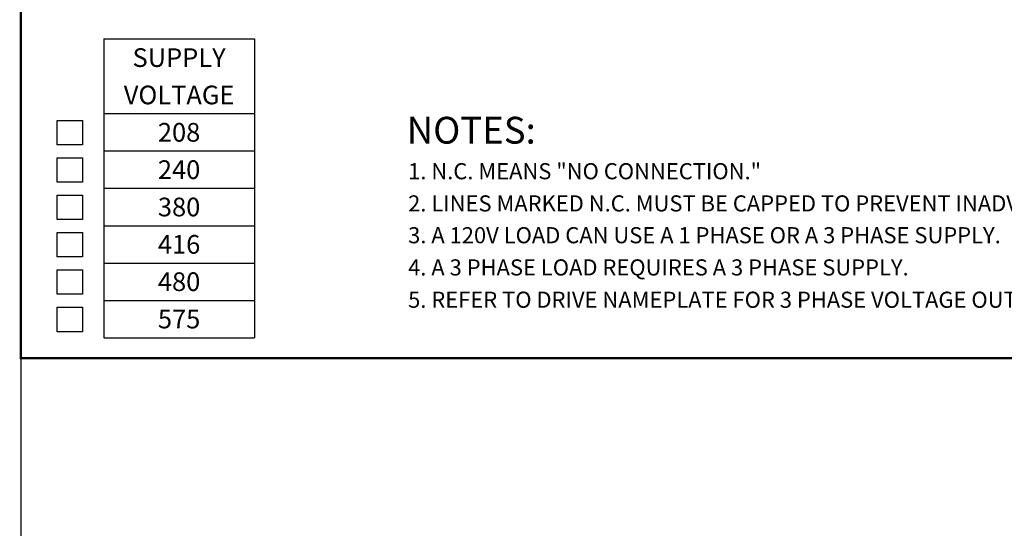
# Model space of a CAD drawing. Extents: x 0.5 to 8, y 0.5 to 10.7.
# Drawn here: x 0.5 to 5.1, y 3.2 to 5.6 of the extents above; entities that cross this region are included whole.
import ezdxf
from ezdxf.enums import TextEntityAlignment as Align

# ---------------------------------------------------------------- set-up
doc = ezdxf.new("R2010")
doc.units = 0
doc.header["$MEASUREMENT"] = 0
doc.layers.get('0').update_dxf_attribs({"linetype": 'CONTINUOUS'})
for name, color, linetype in [('001-OBJECT-WHITE', 8, 'CONTINUOUS'), ('001-TEXT', 91, 'CONTINUOUS'), ('001-TITLE', 9, 'CONTINUOUS')]:
    doc.layers.add(name, color=color, linetype=linetype)
doc.styles.add('ROMANS', font='romans')
doc.styles.add('TECHNIC', font='te______.pfb', dxfattribs={"height": 0.187})
doc.styles.add('TECHNICLIGHT', font='tel_____.pfb', dxfattribs={"height": 0.187})

# ---------------------------------------------------------------- blocks, each defined once
blk = doc.blocks.new('ATTAWD13')
at = {"color": 121, "style": 'ROMANS'}
blk.add_attdef('DWGREV', text='', height=0.075, rotation=90, dxfattribs=at).set_placement((4.9219, 4.4844), align=Align.BOTTOM_LEFT)
blk.add_attdef('DWGNUM', text='', height=0.075, rotation=90, dxfattribs=at).set_placement((4.9219, 4.3594), align=Align.BOTTOM_RIGHT)
at = {"color": 120, "style": 'TECHNIC'}
blk.add_attdef('DWGSIZE', text='', height=0.2, dxfattribs=at).set_placement((4.6165, 3.0271), align=Align.TOP_CENTER)
at = {"color": 4, "flags": 1}
blk.add_attdef('DWGPARTS', (1.24, 2.5838), '', height=0.083, dxfattribs=at)
at = {"color": 4, "style": 'TECHNICLIGHT'}
for tag, height, p in [('DWGDESC1', 0.125, (2.4275, 1.9495)), ('DWGDESC2', 0.125, (2.4275, 1.6581)), ('DWGDESC3', 0.125, (2.4275, 1.3666)), ('DWGNUM', 0.208, (3.3025, 0.7133)), ('DWGREV', 0.208, (4.6465, 0.7133))]:
    blk.add_attdef(tag, text='', height=height, dxfattribs=at).set_placement(p, align=Align.TOP_CENTER)
at = {"color": 121, "style": 'TECHNICLIGHT'}
blk.add_attdef('DWGSCALE', text='', height=0.093, dxfattribs=at).set_placement((1.7087, 0.8258), align=Align.TOP_CENTER)
for tag, p in [('DWGSHEET', (3.44, 0.18)), ('DWGSHEETS', (4.0021, 0.18))]:
    blk.add_attdef(tag, text='', height=0.083, dxfattribs=at).set_placement(p, align=Align.MIDDLE)

msp = doc.modelspace()

# ---------------------------------------------------------------- linework, layer by layer
at = {"layer": '001-OBJECT-WHITE', "const_width": 0.01}
msp.add_lwpolyline([(0.5, 9), (0.5, 4.0312), (8, 4.0312), (8, 9)], close=True, dxfattribs=at)
at = {"layer": '001-OBJECT-WHITE', "color": 7}
for points in [[(0.6698, 5.138), (0.7882, 5.138), (0.7882, 5.0242), (0.6698, 5.0242)], [(0.6698, 4.964), (0.7882, 4.964), (0.7882, 4.8503), (0.6698, 4.8503)], [(0.6698, 4.7901), (0.7882, 4.7901), (0.7882, 4.6763), (0.6698, 4.6763)], [(0.6698, 4.6161), (0.7882, 4.6161), (0.7882, 4.5023), (0.6698, 4.5023)], [(0.6698, 4.4422), (0.7882, 4.4422), (0.7882, 4.3284), (0.6698, 4.3284)], [(0.6698, 4.2682), (0.7882, 4.2682), (0.7882, 4.1544), (0.6698, 4.1544)]]:
    msp.add_lwpolyline(points, close=True, dxfattribs=at)
at = {"layer": '001-TITLE'}
for p, q in [((0.5, 10.5), (0.5, 0.5)), ((0.8873, 5.5179), (1.5886, 5.5179)), ((0.8873, 5.5179), (0.8873, 4.1262)), ((1.5886, 5.5179), (1.5886, 4.1262)), ((0.8873, 5.17), (1.5886, 5.17)), ((0.8873, 4.996), (1.5886, 4.996)), ((0.8873, 4.8221), (1.5886, 4.8221)), ((0.8873, 4.6481), (1.5886, 4.6481)), ((0.8873, 4.4741), (1.5886, 4.4741)), ((0.8873, 4.3002), (1.5886, 4.3002)), ((0.8873, 4.1262), (1.5886, 4.1262))]:
    msp.add_line(p, q, dxfattribs=at)

# ---------------------------------------------------------------- block references
at = {"layer": '001-OBJECT-WHITE'}
ref = msp.add_blockref('ATTAWD13', (3, 0.5), dxfattribs=at)
ref.add_attrib('DWGNUM', '17-2200-04o', dxfattribs={"layer": '0', "color": 121, "height": 0.075, "rotation": 90, "style": 'ROMANS'}).set_placement((7.9219, 4.9205), align=Align.BOTTOM_RIGHT)
ref.add_attrib('DWGREV', 'C', dxfattribs={"layer": '0', "color": 4, "height": 0.208, "style": 'TECHNICLIGHT'}).set_placement((7.6465, 1.2132), align=Align.TOP_CENTER)
ref.add_attrib('DWGREV', 'C', dxfattribs={"layer": '0', "color": 121, "height": 0.075, "rotation": 90, "style": 'ROMANS'}).set_placement((7.9219, 5.0058), align=Align.BOTTOM_LEFT)
ref.add_attrib('DWGDESC1', 'WIRING DIAGRAM GROUP 22 TRANSFORMER', dxfattribs={"layer": '0', "color": 4, "height": 0.125, "style": 'TECHNICLIGHT'}).set_placement((5.4275, 2.4495), align=Align.TOP_CENTER)
ref.add_attrib('DWGDESC2', '1 PHASE OR 3 PHASE LOAD', dxfattribs={"layer": '0', "color": 4, "height": 0.125, "style": 'TECHNICLIGHT'}).set_placement((5.4275, 2.1581), align=Align.TOP_CENTER)
ref.add_attrib('DWGSCALE', 'NONE', dxfattribs={"layer": '0', "color": 121, "height": 0.093, "style": 'TECHNICLIGHT'}).set_placement((4.7088, 1.3257), align=Align.TOP_CENTER)
ref.add_attrib('DWGSHEET', '1', dxfattribs={"layer": '0', "color": 121, "height": 0.083, "style": 'TECHNICLIGHT'}).set_placement((6.44, 0.68), align=Align.MIDDLE)
ref.add_attrib('DWGSHEETS', '1', dxfattribs={"layer": '0', "color": 121, "height": 0.083, "style": 'TECHNICLIGHT'}).set_placement((7.0021, 0.68), align=Align.MIDDLE)
ref.add_attrib('DWGSIZE', 'A', dxfattribs={"layer": '0', "color": 120, "height": 0.2, "style": 'TECHNIC'}).set_placement((7.6165, 3.5271), align=Align.TOP_CENTER)

# ---------------------------------------------------------------- texts
at = {"layer": '001-TEXT', "style": 'ROMANS'}
for s, p in [('SUPPLY', (1.2379, 5.4309)), ('VOLTAGE', (1.2379, 5.257)), ('208', (1.2379, 5.083)), ('240', (1.2379, 4.9091)), ('380', (1.2379, 4.7351)), ('416', (1.2379, 4.5611)), ('480', (1.2379, 4.3872)), ('575', (1.2379, 4.2132))]:
    msp.add_text(s, height=0.08698, dxfattribs=at).set_placement(p, align=Align.MIDDLE_CENTER)
for s, height, p in [('NOTES:', 0.125, (2.2988, 5.0927)), ('1. N.C. MEANS "NO CONNECTION."', 0.075, (2.3054, 4.9018)), ('2. LINES MARKED N.C. MUST BE CAPPED TO PREVENT INADVERTANT CONNECTION.', 0.075, (2.3054, 4.7518)), ('3. A 120V LOAD CAN USE A 1 PHASE OR A 3 PHASE SUPPLY.', 0.075, (2.3054, 4.6037)), ('4. A 3 PHASE LOAD REQUIRES A 3 PHASE SUPPLY.', 0.075, (2.3054, 4.4537)), ('5. REFER TO DRIVE NAMEPLATE FOR 3 PHASE VOLTAGE OUTPUT RATING.', 0.075, (2.3054, 4.3032))]:
    msp.add_text(s, height=height, dxfattribs=at).set_placement(p, align=Align.MIDDLE_LEFT)

doc.saveas('drawing.dxf')
